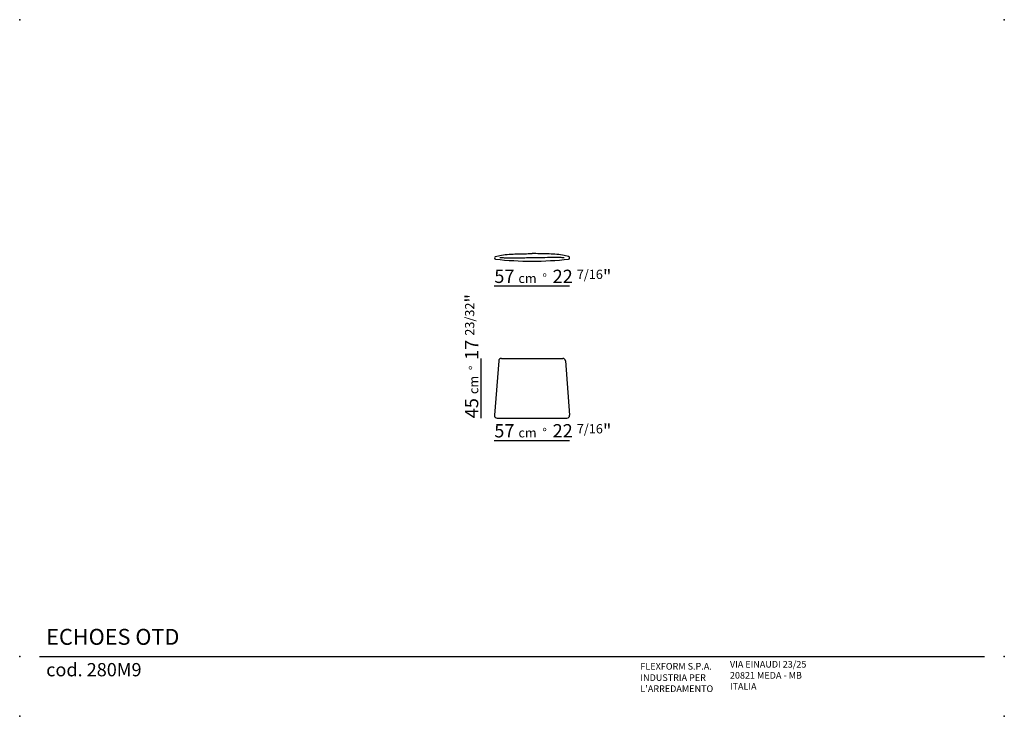
# Model space of a CAD drawing. Units: millimetres. Extents: x -34833 to -34090, y 14495 to 15020.
import ezdxf

# ---------------------------------------------------------------- set-up
doc = ezdxf.new("R2010")
doc.units = ezdxf.units.MM
for name, color, linetype in [('Linee', 7, 'CONTINUOUS'), ('QUOTE', 7, 'CONTINUOUS'), ('SQUADRATURA', 7, 'CONTINUOUS')]:
    doc.layers.add(name, color=color, linetype=linetype)
doc.styles.add('Swis', font='swisscl.ttf')

msp = doc.modelspace()

# ---------------------------------------------------------------- linework, layer by layer
at = {"layer": 'Linee'}
for p, q in [((-34471.46, 14763.29), (-34474.65, 14722.29)), ((-34469.47, 14765.13), (-34423.17, 14765.13)), ((-34421.17, 14763.29), (-34417.99, 14722.29)), ((-34472.66, 14720.13), (-34419.98, 14720.13))]:
    msp.add_line(p, q, dxfattribs=at)
msp.add_lwpolyline([(-34422.09, 14840.91), (-34422.91, 14841.01), (-34423.67, 14841.07), (-34424.43, 14841.12), (-34425.21, 14841.16), (-34426.07, 14841.17), (-34427.04, 14841.18), (-34428.17, 14841.18), (-34429.49, 14841.17), (-34431.03, 14841.15), (-34432.76, 14841.14), (-34434.63, 14841.12), (-34436.6, 14841.1), (-34438.61, 14841.08), (-34440.62, 14841.05), (-34442.57, 14841.03), (-34444.43, 14840.99), (-34446.15, 14840.96), (-34447.74, 14840.93), (-34449.19, 14840.89), (-34450.53, 14840.86), (-34451.77, 14840.83), (-34452.91, 14840.8), (-34453.97, 14840.78), (-34454.96, 14840.76), (-34455.88, 14840.76), (-34456.74, 14840.76), (-34457.54, 14840.76), (-34458.3, 14840.77), (-34459.01, 14840.78), (-34459.67, 14840.79), (-34460.3, 14840.79), (-34460.89, 14840.79), (-34461.45, 14840.79), (-34461.99, 14840.79), (-34462.52, 14840.78), (-34463.03, 14840.77), (-34463.56, 14840.76), (-34464.09, 14840.76), (-34464.63, 14840.76), (-34465.21, 14840.77), (-34465.81, 14840.79), (-34466.45, 14840.81), (-34467.1, 14840.84), (-34467.78, 14840.86), (-34468.46, 14840.89), (-34469.16, 14840.91), (-34469.85, 14840.91), (-34470.54, 14840.91)], dxfattribs=at)
for centre, radius, start, end in [((-34473.65, 14840.91), 1, 105.4903, 254.5097), ((-34446.32, 15101.75), 263.25, 263.98203, 276.01797), ((-34418.99, 14840.91), 1, 285.4903, 74.5097), ((-34469.47, 14763.13), 2, 90, 175.55262), ((-34423.17, 14763.13), 2, 4.44738, 90), ((-34472.66, 14722.13), 2, 175.55262, 270), ((-34419.98, 14722.13), 2, 270, 4.44738)]:
    msp.add_arc(centre, radius, start, end, dxfattribs=at)
for points in [[(-34473.92, 14841.88), (-34469.33, 14842.93), (-34457.74, 14843.97), (-34446.32, 14844.15)], [(-34418.72, 14841.88), (-34423.31, 14842.93), (-34434.89, 14843.97), (-34446.32, 14844.15)]]:
    msp.add_spline(points, degree=3, dxfattribs=at)
at = {"layer": 'QUOTE'}
for p, q in [((-34474.77, 14819.8), (-34417.99, 14819.8)), ((-34484.63, 14720.1), (-34484.63, 14765.13)), ((-34474.77, 14703.4), (-34417.99, 14703.4))]:
    msp.add_line(p, q, dxfattribs=at)
at = {"layer": 'SQUADRATURA'}
msp.add_line((-34817.68, 14540.58), (-34105.18, 14540.58), dxfattribs=at)
at = {"layer": 'SQUADRATURA', "color": 7}
for p in [(-34832.68, 15020.45), (-34090.18, 15020.45), (-34832.68, 14540.58), (-34090.18, 14540.58), (-34832.68, 14495.45), (-34090.18, 14495.45)]:
    msp.add_point(p, dxfattribs=at)

# ---------------------------------------------------------------- texts
at = {"layer": 'QUOTE', "char_height": 10, "width": 107.8714, "attachment_point": 1, "style": 'Swis'}
for insert in [(-34474.77, 14832.04), (-34474.77, 14715.64)]:
    msp.add_mtext('57 {\\H0.7x;cm  °  \\H1.429x;22 \\H0.7x;7/16\\H1.429x;"}', dxfattribs=dict(at, insert=insert))
at = {"layer": 'QUOTE', "insert": (-34496.87, 14720.1), "char_height": 10, "width": 119.8714, "attachment_point": 1, "rotation": 90, "style": 'Swis'}
msp.add_mtext('45 {\\H0.7x;cm  °  \\H1.429x;17 \\H0.7x;23/32\\H1.429x;"}', dxfattribs=at)
at = {"layer": 'SQUADRATURA', "style": 'Swis'}
for s, insert, char_height, width, attachment_point in [('ECHOES OTD', (-34812.68, 14545.58), 12, 204.5885, 7), ('cod. 280M9 ', (-34812.68, 14535.58), 10, 204.5885, 1), ('VIA EINAUDI 23/25\\P20821 MEDA - MB\\PITALIA', (-34297.09, 14513.91), 5, 102.2942, 7), ("{\\fSwis721 LtCn BT|b1|i0|c0|p34;\\P}INDUSTRIA PER\\PL'ARREDAMENTO", (-34364.59, 14513.76), 5, 102.2942, 7)]:
    msp.add_mtext(s, dxfattribs=dict(at, insert=insert, char_height=char_height, width=width, attachment_point=attachment_point))
at = {"layer": 'SQUADRATURA', "color": 10, "insert": (-34364.59, 14530.63), "char_height": 5, "width": 102.2942, "attachment_point": 7, "style": 'Swis'}
msp.add_mtext('{\\fSwis721 LtCn BT|b1|i0|c0|p34;FLEXFORM S.P.A.}', dxfattribs=at)

doc.saveas('drawing.dxf')
